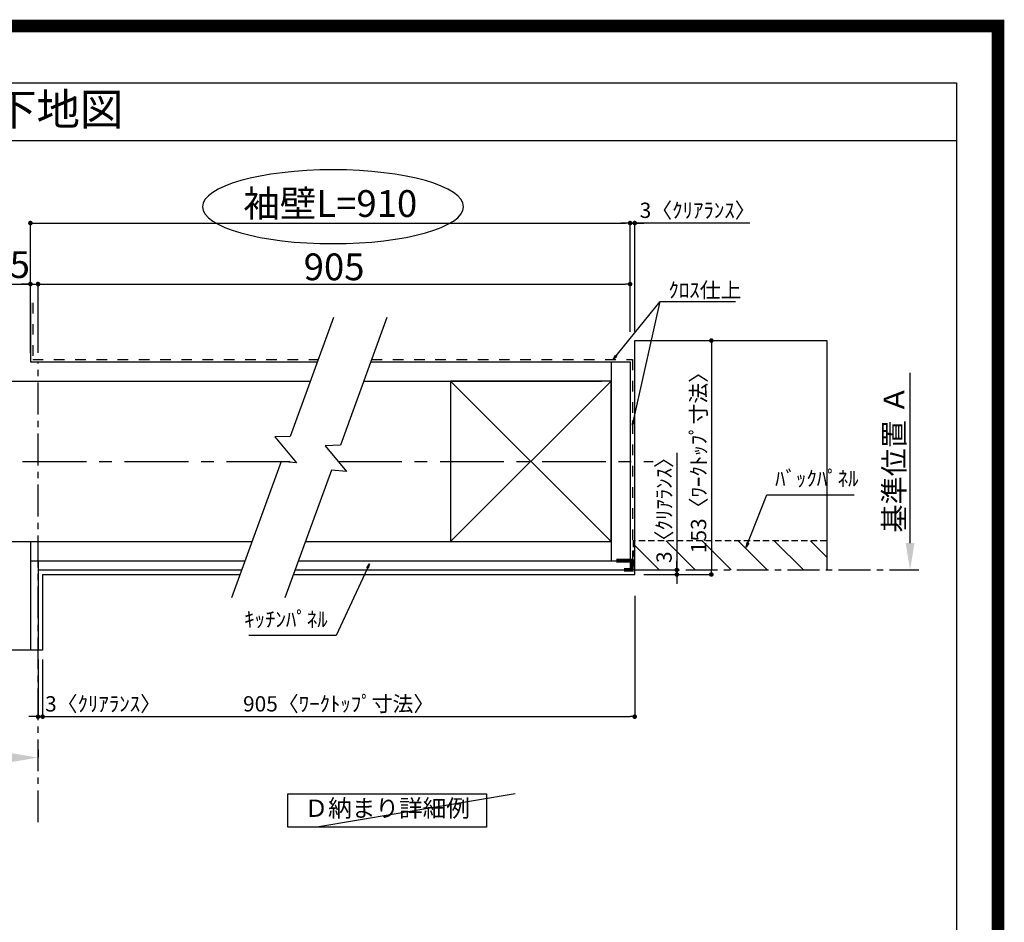
# Model space of a CAD drawing. Extents: x 55896 to 82369, y -11033 to -2163.
# Drawn here: x 78506 to 82369, y -5705 to -2163 of the extents above; entities that cross this region are included whole.
import ezdxf
from ezdxf.enums import TextEntityAlignment as Align

# ---------------------------------------------------------------- set-up
doc = ezdxf.new("R2010")
doc.units = 0
doc.header["$LTSCALE"] = 50
doc.header["$MEASUREMENT"] = 0
for name, pattern in [('CENTER', [2, 1.25, -0.25, 0.25, -0.25]), ('DASHED', [0.75, 0.5, -0.25]), ('STYLE_03', [0.416641, 0.208282, -0.208359])]:
    doc.linetypes.add(name, pattern=pattern)
doc.layers.get('0').update_dxf_attribs({"linetype": 'CONTINUOUS'})
doc.layers.get('DEFPOINTS').update_dxf_attribs({"color": 146, "linetype": 'CONTINUOUS'})
for name, color, linetype in [('110-壁芯', 1, 'CENTER'), ('111-壁仕上', 3, 'CONTINUOUS'), ('112-壁内部', 8, 'CONTINUOUS'), ('126-甲板', 2, 'CONTINUOUS'), ('141-パーツ', 31, 'CONTINUOUS'), ('160-文字', 254, 'CONTINUOUS'), ('166-寸法B', 11, 'CONTINUOUS'), ('180-補助', 161, 'CONTINUOUS'), ('190-図面外枠', 5, 'CONTINUOUS')]:
    doc.layers.add(name, color=color, linetype=linetype)
doc.styles.add('KH001', font='txt')
doc.dimstyles.new('KH1xx030', dxfattribs={"dimscale": 30, "dimtxt": 2, "dimasz": 0.6, "dimexe": 0.3, "dimexo": 1.2, "dimgap": 0.5, "dimtad": 3, "dimdec": 1, "dimdsep": 46, "dimlunit": 6, "dimtxsty": 'KH001', "dimblk": 'DOT', "dimcen": 1, "dimdle": 1, "dimclrd": 256, "dimclre": 256, "dimclrt": 256, "dimadec": 0, "dimazin": 0, "dimtfac": 1, "dimtdec": 1, "dimtix": 1, "dimtmove": 2, "dimatfit": 3, "dimldrblk": 'CLOSEDBLANK', "dimfxl": 1, "dimtolj": 1, "dimtzin": 0, "dimlwd": -1, "dimlwe": -1, "dimarcsym": 0})

# ---------------------------------------------------------------- blocks, each defined once
blk = doc.blocks.new('A$C5D946DDC')
at = {"layer": '190-図面外枠'}
for p, q in [((271, 14349.3), (20519, 14349.3)), ((20519, 14349.3), (20519, 350.7))]:
    blk.add_line(p, q, dxfattribs=at)
at = {"layer": 'DEFPOINTS'}
blk.add_lwpolyline([(0, 0), (20790, 0), (20790, 14700), (0, 14700)], close=True, dxfattribs=at)
blk = doc.blocks.new('_Dot')
at = {"color": 0, "linetype": 'ByBlock', "lineweight": -2}
blk.add_line((-0.5, 0), (-1, 0), dxfattribs=at)
at = {"color": 0, "linetype": 'ByBlock', "const_width": 0.5}
blk.add_lwpolyline([(-0.25, 0, 1), (0.25, 0, 1)], format="xyb", close=True, dxfattribs=at)
blk = doc.blocks.new('*D135')
at = {"layer": '166-寸法B', "transparency": 16777216}
for p, q in [((78577.9, -4673.4), (78577.9, -4906.8)), ((78595.9, -4673.4), (78595.9, -4906.8)), ((78559.9, -4897.8), (78541.9, -4897.8)), ((78577.9, -4897.8), (78595.9, -4897.8)), ((78613.9, -4897.8), (78631.9, -4897.8))]:
    blk.add_line(p, q, dxfattribs=at)
at = {"layer": 'DEFPOINTS', "color": 0, "transparency": 16777216}
for p in [(78577.9, -4637.4), (78595.9, -4637.4), (78595.9, -4897.8)]:
    blk.add_point(p, dxfattribs=at)
at = {"layer": '166-寸法B', "transparency": 16777216, "xscale": 18, "yscale": 18, "zscale": 18}
blk.add_blockref('_Dot', (78577.9, -4897.8), dxfattribs=at)
at = {"layer": '166-寸法B', "transparency": 16777216, "xscale": 18, "yscale": 18, "zscale": 18, "rotation": 180}
blk.add_blockref('_Dot', (78595.9, -4897.8), dxfattribs=at)
at = {"layer": '166-寸法B', "transparency": 16777216, "insert": (78832.9, -4847.7), "char_height": 60, "attachment_point": 5, "style": 'KH001'}
blk.add_mtext('\\A1;3〈ｸﾘｱﾗﾝｽ〉', dxfattribs=at)
blk = doc.blocks.new('_ClosedBlank')
at = {"color": 0, "linetype": 'ByBlock', "lineweight": -2}
for p, q in [((-1, 0.167), (0, 0)), ((-1, 0.167), (-1, -0.167)), ((0, 0), (-1, -0.167))]:
    blk.add_line(p, q, dxfattribs=at)
blk = doc.blocks.new('*D136')
at = {"layer": '166-寸法B', "transparency": 16777216}
for p, q in [((80918.9, -4424.1), (80918.9, -4906.8)), ((78595.9, -4673.4), (78595.9, -4906.8)), ((78613.9, -4897.8), (80900.9, -4897.8))]:
    blk.add_line(p, q, dxfattribs=at)
at = {"layer": 'DEFPOINTS', "color": 0, "transparency": 16777216}
for p in [(80918.9, -4388.1), (78595.9, -4637.4), (80918.9, -4897.8)]:
    blk.add_point(p, dxfattribs=at)
at = {"layer": '166-寸法B', "transparency": 16777216, "xscale": 18, "yscale": 18, "zscale": 18, "rotation": 180}
blk.add_blockref('_Dot', (78595.9, -4897.8), dxfattribs=at)
at = {"layer": '166-寸法B', "transparency": 16777216, "xscale": 18, "yscale": 18, "zscale": 18}
blk.add_blockref('_Dot', (80918.9, -4897.8), dxfattribs=at)
at = {"layer": '166-寸法B', "transparency": 16777216, "insert": (79757.4, -4847.6), "char_height": 60, "attachment_point": 5, "style": 'KH001'}
blk.add_mtext('\\A1;905〈ﾜｰｸﾄｯﾌﾟ寸法〉', dxfattribs=at)
blk = doc.blocks.new('*D137')
at = {"layer": '166-寸法B', "transparency": 16777216}
for p, q in [((81024.6, -3422.1), (81228.5, -3422.1)), ((81219.5, -3440.1), (81219.5, -4322.1)), ((81024.6, -4340.1), (81228.5, -4340.1))]:
    blk.add_line(p, q, dxfattribs=at)
at = {"layer": 'DEFPOINTS', "color": 0, "transparency": 16777216}
for p in [(80988.6, -3422.1), (80988.6, -4340.1), (81219.5, -4340.1)]:
    blk.add_point(p, dxfattribs=at)
at = {"layer": '166-寸法B', "transparency": 16777216, "xscale": 18, "yscale": 18, "zscale": 18}
for p, rotation in [((81219.5, -3422.1), 90), ((81219.5, -4340.1), 270)]:
    blk.add_blockref('_Dot', p, dxfattribs=dict(at, rotation=rotation))
at = {"layer": '166-寸法B', "transparency": 16777216, "insert": (81169.4, -3881.1), "char_height": 60, "attachment_point": 5, "rotation": 90, "style": 'KH001'}
blk.add_mtext('\\A1;153〈ﾜｰｸﾄｯﾌﾟ寸法〉', dxfattribs=at)
blk = doc.blocks.new('*D138')
at = {"layer": '166-寸法B', "transparency": 16777216}
for p, q in [((78472.9, -5058.6), (77781.2, -5058.6)), ((78577.9, -5028.6), (78577.9, -5055.6))]:
    blk.add_line(p, q, dxfattribs=at)
blk.add_solid([(78472.9, -5041.1), (78472.9, -5076.1), (78577.9, -5058.6)], dxfattribs=at)
at = {"layer": 'DEFPOINTS', "color": 0, "transparency": 16777216}
for p in [(77790.2, -5058.6), (78577.9, -5058.6), (77790.2, -5146.2)]:
    blk.add_point(p, dxfattribs=at)
at = {"layer": '166-寸法B', "transparency": 16777216, "insert": (78174.2, -4996.1), "char_height": 81, "attachment_point": 5, "style": 'KH001'}
blk.add_mtext('\\A1;基準位置 Ｂ', dxfattribs=at)
blk = doc.blocks.new('_None')
blk = doc.blocks.new('*D139')
at = {"layer": '166-寸法B', "transparency": 16777216}
for p, q in [((80882.9, -2961), (80864.9, -2961)), ((80900.9, -3388.2), (80900.9, -2952)), ((80900.9, -2961), (80918.9, -2961)), ((80900.9, -2961), (80918.9, -2961)), ((80918.9, -3386.1), (80918.9, -2952)), ((81370.2, -2961), (80918.9, -2961)), ((80936.9, -2961), (80954.9, -2961))]:
    blk.add_line(p, q, dxfattribs=at)
at = {"layer": 'DEFPOINTS', "color": 0, "transparency": 16777216}
for p in [(80918.9, -2961), (80900.9, -3424.2), (80918.9, -3422.1)]:
    blk.add_point(p, dxfattribs=at)
at = {"layer": '166-寸法B', "transparency": 16777216, "xscale": 18, "yscale": 18, "zscale": 18}
blk.add_blockref('_Dot', (80900.9, -2961), dxfattribs=at)
at = {"layer": '166-寸法B', "transparency": 16777216, "xscale": 18, "yscale": 18, "zscale": 18, "rotation": 180}
blk.add_blockref('_Dot', (80918.9, -2961), dxfattribs=at)
at = {"layer": '166-寸法B', "transparency": 16777216, "insert": (81165.7, -2911), "char_height": 60, "attachment_point": 5, "style": 'KH001'}
blk.add_mtext('\\A1;3〈ｸﾘｱﾗﾝｽ〉', dxfattribs=at)
blk = doc.blocks.new('*D140')
at = {"layer": '166-寸法B', "transparency": 16777216}
for p, q in [((78547.9, -3470.1), (78547.9, -2952)), ((78565.9, -2961), (80882.9, -2961)), ((80900.9, -3388.2), (80900.9, -2952))]:
    blk.add_line(p, q, dxfattribs=at)
at = {"layer": 'DEFPOINTS', "color": 0, "transparency": 16777216}
for p in [(80900.9, -2961), (80900.9, -3424.2), (78547.9, -3506.1)]:
    blk.add_point(p, dxfattribs=at)
at = {"layer": '166-寸法B', "transparency": 16777216, "xscale": 18, "yscale": 18, "zscale": 18, "rotation": 180}
blk.add_blockref('_Dot', (78547.9, -2961), dxfattribs=at)
at = {"layer": '166-寸法B', "transparency": 16777216, "xscale": 18, "yscale": 18, "zscale": 18}
blk.add_blockref('_Dot', (80900.9, -2961), dxfattribs=at)
at = {"layer": '166-寸法B', "transparency": 16777216, "insert": (79724.4, -2884.4), "char_height": 105, "attachment_point": 5, "style": 'KH001'}
blk.add_mtext('\\A1;袖壁L=910', dxfattribs=at)
blk = doc.blocks.new('*D141')
at = {"layer": '166-寸法B', "transparency": 16777216}
for p, q in [((77661.2, -3200.4), (78547.9, -3200.4)), ((78529.9, -3200.4), (78511.9, -3200.4)), ((78547.9, -3470.1), (78547.9, -3191.4)), ((78547.9, -3200.4), (78577.9, -3200.4)), ((78547.9, -3200.4), (78577.9, -3200.4)), ((78577.9, -3470.1), (78577.9, -3191.4)), ((78595.9, -3200.4), (78613.9, -3200.4))]:
    blk.add_line(p, q, dxfattribs=at)
at = {"layer": 'DEFPOINTS', "color": 0, "transparency": 16777216}
for p in [(78577.9, -3200.4), (78547.9, -3506.1), (78577.9, -3506.1)]:
    blk.add_point(p, dxfattribs=at)
at = {"layer": '166-寸法B', "transparency": 16777216, "xscale": 18, "yscale": 18, "zscale": 18}
blk.add_blockref('_Dot', (78547.9, -3200.4), dxfattribs=at)
at = {"layer": '166-寸法B', "transparency": 16777216, "xscale": 18, "yscale": 18, "zscale": 18, "rotation": 180}
blk.add_blockref('_Dot', (78577.9, -3200.4), dxfattribs=at)
at = {"layer": '166-寸法B', "transparency": 16777216, "insert": (78076.5, -3124.1), "char_height": 105, "attachment_point": 5, "style": 'KH001'}
blk.add_mtext('\\A1;〈ｷｯﾁﾝﾊﾟﾈﾙ〉5', dxfattribs=at)
blk = doc.blocks.new('*D142')
at = {"layer": '166-寸法B', "transparency": 16777216}
for p, q in [((78577.9, -3470.1), (78577.9, -3191.4)), ((78595.9, -3200.4), (80882.9, -3200.4)), ((80900.9, -3388.2), (80900.9, -3191.4))]:
    blk.add_line(p, q, dxfattribs=at)
at = {"layer": 'DEFPOINTS', "color": 0, "transparency": 16777216}
for p in [(80900.9, -3200.4), (80900.9, -3424.2), (78577.9, -3506.1)]:
    blk.add_point(p, dxfattribs=at)
at = {"layer": '166-寸法B', "transparency": 16777216, "xscale": 18, "yscale": 18, "zscale": 18, "rotation": 180}
blk.add_blockref('_Dot', (78577.9, -3200.4), dxfattribs=at)
at = {"layer": '166-寸法B', "transparency": 16777216, "xscale": 18, "yscale": 18, "zscale": 18}
blk.add_blockref('_Dot', (80900.9, -3200.4), dxfattribs=at)
at = {"layer": '166-寸法B', "transparency": 16777216, "insert": (79739.4, -3132.9), "char_height": 105, "attachment_point": 5, "style": 'KH001'}
blk.add_mtext('\\A1;905', dxfattribs=at)
blk = doc.blocks.new('*D143')
at = {"layer": '166-寸法B', "transparency": 16777216}
for p, q in [((81084, -3863.3), (81084, -4322.1)), ((81084, -4304.1), (81084, -4286.1)), ((80954.9, -4322.1), (81093, -4322.1)), ((81084, -4322.1), (81084, -4340.1)), ((81084, -4322.1), (81084, -4340.1)), ((80954.9, -4340.1), (81093, -4340.1)), ((81084, -4358.1), (81084, -4376.1))]:
    blk.add_line(p, q, dxfattribs=at)
at = {"layer": 'DEFPOINTS', "color": 0, "transparency": 16777216}
for p in [(80918.9, -4322.1), (80918.9, -4340.1), (81084, -4340.1)]:
    blk.add_point(p, dxfattribs=at)
at = {"layer": '166-寸法B', "transparency": 16777216, "xscale": 18, "yscale": 18, "zscale": 18}
for p, rotation in [((81084, -4322.1), 270), ((81084, -4340.1), 90)]:
    blk.add_blockref('_Dot', p, dxfattribs=dict(at, rotation=rotation))
at = {"layer": '166-寸法B', "transparency": 16777216, "insert": (81034, -4067.7), "char_height": 60, "attachment_point": 5, "rotation": 90, "style": 'KH001'}
blk.add_mtext('\\A1;3〈ｸﾘｱﾗﾝｽ〉', dxfattribs=at)
blk = doc.blocks.new('*D145')
at = {"layer": '166-寸法B', "transparency": 16777216}
for p, q in [((81999.2, -4217.1), (81999.2, -3548.4)), ((81999.5, -4322.1), (82002.2, -4322.1))]:
    blk.add_line(p, q, dxfattribs=at)
blk.add_solid([(81981.7, -4217.1), (82016.7, -4217.1), (81999.2, -4322.1)], dxfattribs=at)
at = {"layer": 'DEFPOINTS', "color": 0, "transparency": 16777216}
for p in [(81966.8, -3557.4), (81999.2, -3557.4), (81969.5, -4322.1)]:
    blk.add_point(p, dxfattribs=at)
at = {"layer": '166-寸法B', "transparency": 16777216, "insert": (81936.8, -3887.3), "char_height": 81, "attachment_point": 5, "rotation": 90, "style": 'KH001'}
blk.add_mtext('\\A1;基準位置 Ａ', dxfattribs=at)

msp = doc.modelspace()

# ---------------------------------------------------------------- hatches: boundary and pattern name
at = {"layer": '180-補助', "linetype": 'DASHED'}
h = msp.add_hatch(dxfattribs=at)
h.set_pattern_fill('ANSI31', color=13, scale=800, angle=90, style=0)
h.set_pattern_definition([(135, (-230390.58, -3760.97), (-70.710678, -70.710678), [])])
h.paths.add_polyline_path([(80918.94, -4208.07), (80918.94, -4322.07), (81671.97, -4322.07), (81671.97, -4208.07)])

# ---------------------------------------------------------------- linework, layer by layer
at = {"layer": '110-壁芯', "color": 13, "linetype": 'CENTER', "ltscale": 4}
for p, q in [((77717.51, -3896.07), (79586.68, -3896.07)), ((79755.1, -3896.07), (80991.28, -3896.07))]:
    msp.add_line(p, q, dxfattribs=at)
at = {"layer": '111-壁仕上', "color": 71, "ltscale": 2}
for p, q in [((78547.85, -3273.97), (78547.85, -3506.07)), ((78547.85, -3506.07), (79673.77, -3506.07)), ((79883.26, -3506.07), (80864.94, -3506.07)), ((80864.94, -3506.07), (80900.94, -3506.07)), ((80900.94, -3506.07), (80900.94, -4286.07)), ((78547.85, -4286.07), (79389.87, -4286.07)), ((78547.85, -4286.07), (78547.85, -4637.42)), ((78577.85, -4286.07), (78577.85, -4637.42)), ((79599.36, -4286.07), (80900.94, -4286.07)), ((80900.94, -4286.07), (80900.94, -4322.07)), ((78577.85, -4322.07), (79376.77, -4322.07)), ((79586.26, -4322.07), (80900.94, -4322.07))]:
    msp.add_line(p, q, dxfattribs=at)
at = {"layer": '111-壁仕上', "color": 253, "linetype": 'CENTER', "ltscale": 2}
for p, q in [((78577.85, -5312.03), (78577.85, -3506.07)), ((80918.94, -4322.07), (82033.4, -4322.07))]:
    msp.add_line(p, q, dxfattribs=at)
at = {"layer": '112-壁内部', "linetype": 'STYLE_03', "ltscale": 4}
for p, q in [((78556.85, -3273.97), (78556.85, -3497.07)), ((78556.85, -3497.07), (79677.04, -3497.07)), ((79886.54, -3497.07), (80909.94, -3497.07)), ((80909.94, -3497.07), (80909.94, -4286.07))]:
    msp.add_line(p, q, dxfattribs=at)
at = {"layer": '112-壁内部', "color": 161}
for p, q in [((80825.94, -3506.07), (80825.94, -4286.07)), ((78472.85, -3581.07), (79646.47, -3581.07)), ((79855.96, -3581.07), (80789.94, -3581.07)), ((80195.94, -3581.07), (80825.94, -4211.07)), ((80825.94, -3581.07), (80195.94, -4211.07)), ((78472.85, -4211.07), (79417.17, -4211.07)), ((78547.85, -4211.07), (78547.85, -4637.42)), ((79626.66, -4211.07), (80789.94, -4211.07))]:
    msp.add_line(p, q, dxfattribs=at)
msp.add_lwpolyline([(80195.94, -4211.07), (80825.94, -4211.07), (80825.94, -3581.07), (80195.94, -3581.07)], close=True, dxfattribs=at)
at = {"layer": '126-甲板'}
for p, q in [((80918.94, -4340.07), (80918.94, -3422.07)), ((80918.94, -3422.07), (81671.97, -3422.07)), ((78595.85, -4340.07), (79370.22, -4340.07)), ((79579.71, -4340.07), (80918.94, -4340.07))]:
    msp.add_line(p, q, dxfattribs=at)
msp.add_lwpolyline([(78595.85, -4340.07), (78595.85, -4637.42)], dxfattribs=at)
at = {"layer": '141-パーツ', "const_width": 15}
msp.add_lwpolyline([(80846.94, -4285.9), (80906.94, -4285.9), (80906.94, -4321.9), (80876.94, -4321.9)], dxfattribs=at)
at = {"layer": '160-文字'}
msp.add_lwpolyline([(79558.53, -5200.79), (80336.9, -5200.79), (80336.9, -5331.22), (79558.53, -5331.22)], close=True, dxfattribs=at)
at = {"layer": '166-寸法B', "extrusion": (0, 0, -1)}
msp.add_ellipse((79735.32, -2896.93), major_axis=(512.3, 0), ratio=0.2829768, dxfattribs=at)
at = {"layer": '180-補助', "color": 13, "linetype": 'DASHED'}
for p, q in [((81671.97, -4208.07), (80912.94, -4208.07)), ((80912.94, -4208.07), (80912.94, -4322.07))]:
    msp.add_line(p, q, dxfattribs=at)
at = {"layer": '180-補助'}
for points in [[(79737.17, -3331.89), (79567.46, -3798.14), (79506.89, -3800.28), (79591.52, -3901.88), (79531.62, -3896.63), (79336.72, -4432.09)], [(79946.66, -3331.89), (79764.46, -3832.45), (79703.89, -3834.59), (79788.52, -3936.19), (79728.62, -3930.94), (79546.21, -4432.09)]]:
    msp.add_lwpolyline(points, dxfattribs=at)
at = {"layer": '190-図面外枠'}
msp.add_lwpolyline([(70032.52, -2636.44), (82181.34, -2636.44)], dxfattribs=at)
at = {"layer": 'DEFPOINTS'}
for p, q in [((81671.97, -3422.07), (81671.97, -4322.07)), ((81671.97, -3422.07), (81671.97, -4322.07)), ((78595.85, -4637.42), (77892.43, -4637.42)), ((78595.85, -4637.42), (77892.43, -4637.42)), ((80449.44, -5200.79), (79671.08, -5331.22))]:
    msp.add_line(p, q, dxfattribs=at)
at = {"layer": 'DEFPOINTS', "color": 1, "const_width": 50}
msp.add_lwpolyline([(69869.94, -11008.03), (82343.92, -11008.03), (82343.92, -2188.03), (69869.94, -2188.03)], close=True, dxfattribs=at)

# ---------------------------------------------------------------- block references
at = {"layer": '190-図面外枠', "xscale": 0.5999999999985448, "yscale": 0.5999999999985448, "zscale": 0.5999999999985448}
msp.add_blockref('A$C5D946DDC', (69869.94, -11020), dxfattribs=at)

# ---------------------------------------------------------------- texts
at = {"layer": '160-文字', "style": 'KH001'}
msp.add_text('ｷｯﾁﾝ 袖壁付けﾍﾟﾆﾝｼｭﾗ 間口2600 R(右ｼﾝｸ) 加熱機器側面壁 深型食洗機 ｼﾙﾊﾞｰ塗装ﾚﾝｼﾞﾌｰﾄﾞ 同時給排ﾀｲﾌﾟ 設備･下地図', height=125, dxfattribs=at).set_placement((70160.76, -2514.44), align=Align.MIDDLE_LEFT)
for s, insert, char_height, attachment_point in [('\\A1;ｸﾛｽ仕上', (81051.15, -3253.99), 60, 7), ('ﾊﾞｯｸﾊﾟﾈﾙ', (81469.59, -4012.21), 60, 7), ('ｷｯﾁﾝﾊﾟﾈﾙ', (79714.12, -4564.81), 60, 9), ('Ｄ納まり詳細例', (79947.71, -5266.01), 68, 5)]:
    msp.add_mtext(s, dxfattribs=dict(at, insert=insert, char_height=char_height, attachment_point=attachment_point))

# ---------------------------------------------------------------- dimensions: what is measured, and where the dimension line sits
at = {"layer": '166-寸法B'}
dim = msp.add_linear_dim(base=(80900.94, -2960.99), p1=(78547.85, -3506.07), p2=(80900.94, -3424.18), text='袖壁L=910', dimstyle='KH1xx030', override={"dimtxt": 3.5}, dxfattribs=at)
dim.commit()
dim.dimension.update_dxf_attribs({"geometry": '*D140', "text_midpoint": (79724.4, -2884.43)})
for base, p1, p2, picture, middle in [((80918.94, -2960.99), (80900.94, -3424.18), (80918.94, -3422.07), '*D139', (81165.72, -2970.93)), ((78595.85, -4897.76), (78577.85, -4637.42), (78595.85, -4637.42), '*D135', (78832.89, -4897.76))]:
    dim = msp.add_linear_dim(base=base, p1=p1, p2=p2, dimstyle='KH1xx030', override={"dimlfac": 0.166667, "dimpost": '<>〈ｸﾘｱﾗﾝｽ〉', "dimtmove": 1}, dxfattribs=at)
    dim.commit()
    dim.dimension.update_dxf_attribs({"geometry": picture, "text_midpoint": middle, "dimtype": 128})
for base, p1, p2, angle, override, picture, middle in [((78577.85, -3200.44), (78547.85, -3506.07), (78577.85, -3506.07), 180, {"dimtxt": 3.5, "dimlfac": 0.166667, "dimpost": '〈ｷｯﾁﾝﾊﾟﾈﾙ〉<>', "dimtmove": 1}, '*D141', (78076.52, -3208.57)), ((81084, -4340.07), (80918.94, -4322.07), (80918.94, -4340.07), 90, {"dimlfac": 0.166667, "dimpost": '<>〈ｸﾘｱﾗﾝｽ〉', "dimtmove": 1}, '*D143', (81101.89, -4067.72))]:
    dim = msp.add_linear_dim(base=base, p1=p1, p2=p2, angle=angle, dimstyle='KH1xx030', override=override, dxfattribs=at)
    dim.commit()
    dim.dimension.update_dxf_attribs({"geometry": picture, "text_midpoint": middle, "dimtype": 128})
for base, p1, p2, angle, text, override, picture, middle in [((80900.94, -3200.44), (78577.85, -3506.07), (80900.94, -3424.18), 180, '905', {"dimtxt": 3.5}, '*D142', (79739.4, -3132.94)), ((81999.24, -3557.44), (81969.52, -4322.07), (81966.82, -3557.44), 270, '基準位置 Ａ', {"dimtxt": 2.7, "dimasz": 3.5, "dimexe": 0.1, "dimexo": 1, "dimblk2": 'None', "dimsah": 1, "dimdle": 0.3, "dimse2": 1}, '*D145', (81936.75, -3887.25))]:
    dim = msp.add_linear_dim(base=base, p1=p1, p2=p2, angle=angle, text=text, dimstyle='KH1xx030', override=override, dxfattribs=at)
    dim.commit()
    dim.dimension.update_dxf_attribs({"geometry": picture, "text_midpoint": middle})
dim = msp.add_linear_dim(base=(81219.53, -4340.07), p1=(80988.56, -3422.07), p2=(80988.56, -4340.07), angle=90, dimstyle='KH1xx030', override={"dimlfac": 0.166667, "dimpost": '〈ﾜｰｸﾄｯﾌﾟ寸法〉', "dimtmove": 1}, dxfattribs=at)
dim.commit()
dim.dimension.update_dxf_attribs({"geometry": '*D137', "text_midpoint": (81169.35, -3881.07)})
dim = msp.add_linear_dim(base=(80918.94, -4897.76), p1=(78595.85, -4637.42), p2=(80918.94, -4388.07), text='905〈ﾜｰｸﾄｯﾌﾟ寸法〉', dimstyle='KH1xx030', dxfattribs=at)
dim.commit()
dim.dimension.update_dxf_attribs({"geometry": '*D136', "text_midpoint": (79757.4, -4847.58)})
dim = msp.add_linear_dim(base=(77790.22, -5058.63), p1=(78577.85, -5058.63), p2=(77790.22, -5146.24), text='基準位置 Ｂ', dimstyle='KH1xx030', override={"dimtxt": 2.7, "dimasz": 3.5, "dimexe": 0.1, "dimexo": 1, "dimblk2": 'None', "dimsah": 1, "dimdle": 0.3, "dimse2": 1}, dxfattribs=at)
dim.commit()
dim.dimension.update_dxf_attribs({"geometry": '*D138', "text_midpoint": (78174.22, -4996.14), "dimtype": 128})

# ---------------------------------------------------------------- leaders
at = {"layer": '160-文字', "annotation_type": 0, "has_hookline": 1}
for points, hookline_direction, text_width in [([(80834.87, -3497.07), (81018.15, -3268.99), (81036.15, -3268.99)], 0, 262.84), ([(81356.75, -4232.7), (81436.59, -4027.21), (81454.59, -4027.21)], 0, 310.66), ([(79877.65, -4298.29), (79747.12, -4579.81), (79729.12, -4579.81)], 1, 309.75)]:
    msp.add_leader(points, dimstyle='KH1xx030', override={"dimgap": 0.5, "dimtad": 1}, dxfattribs=dict(at, hookline_direction=hookline_direction, text_width=text_width))
at = {"layer": '160-文字'}
msp.add_leader([(80909.94, -3753.59), (81018.15, -3268.99)], dimstyle='KH1xx030', override={"dimgap": 0.5, "dimtad": 1}, dxfattribs=at)

doc.saveas('drawing.dxf')
